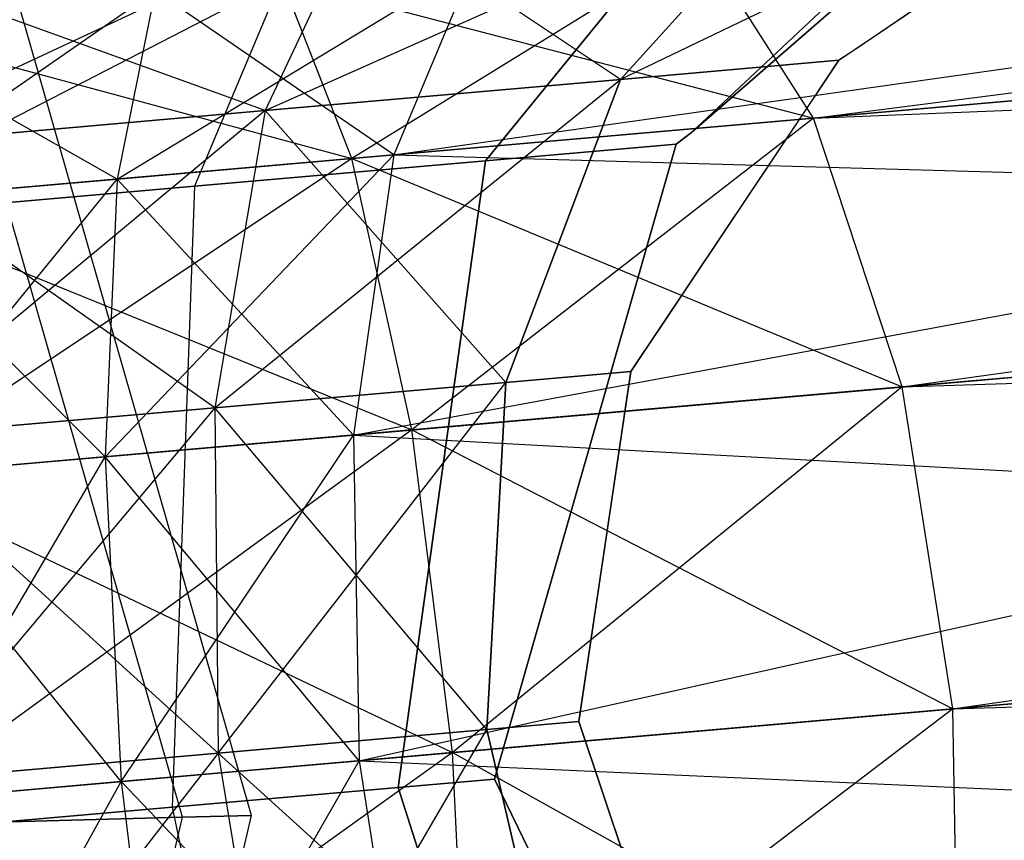
# Model space of a CAD drawing. Extents: x -3650 to 3650, y -3650 to 3650.
# Drawn here: x -1229 to -1220, y -1255 to -1247 of the extents above; entities that cross this region are included whole.
import ezdxf

# ---------------------------------------------------------------- set-up
doc = ezdxf.new("R2010")
doc.units = 0

msp = doc.modelspace()

# ---------------------------------------------------------------- linework, layer by layer
at = {"color": 0}
for p, q in [((-1227.08838, -1255.231664, 2100), (-1231.046521, -1241.442032, 2100)), ((-1227.08838, -1255.231664, 1500), (-1231.046521, -1241.442032, 1500)), ((-1227.780023, -1255.250056, 2102.5), (-1231.642624, -1241.793272, 2102.5)), ((-1227.780023, -1255.250056, 2097.5), (-1231.642624, -1241.793272, 2097.5)), ((-1227.780023, -1255.250056, 1502.5), (-1231.642624, -1241.793272, 1502.5)), ((-1227.780023, -1255.250056, 1497.5), (-1231.642624, -1241.793272, 1497.5)), ((-1221.460331, -1248.253564, 2123.914197), (-1175.17267, -1242.354312, 2100)), ((-1221.460331, -1248.253564, 1523.914197), (-1175.17267, -1242.354312, 1500)), ((-1168.294017, -1243.602114, 2100), (-1221.460331, -1248.253564, 2076.085803)), ((-1221.460331, -1248.253564, 2123.914197), (-1168.294017, -1243.602114, 2100)), ((-1168.294017, -1243.602114, 1500), (-1221.460331, -1248.253564, 1476.085803)), ((-1221.460331, -1248.253564, 1523.914197), (-1168.294017, -1243.602114, 1500)), ((-1220.575698, -1250.944301, 2125.643486), (-1168.294017, -1243.602114, 2100)), ((-1220.575698, -1250.944301, 1525.643486), (-1168.294017, -1243.602114, 1500)), ((-1225.66366, -1248.621308, 2087.367585), (-1191.02166, -1243.740919, 2100)), ((-1225.66366, -1248.621308, 1487.367585), (-1191.02166, -1243.740919, 1500)), ((-1217.91507, -1244.253668, 2096.5), (-1222.68147, -1248.397036, 2096.5)), ((-1222.68147, -1248.397036, 2103.5), (-1217.91507, -1244.253668, 2103.5)), ((-1217.91507, -1244.253668, 1496.5), (-1222.68147, -1248.397036, 1496.5)), ((-1222.68147, -1248.397036, 1503.5), (-1217.91507, -1244.253668, 1503.5)), ((-1218.302518, -1244.287565, 2105.455275), (-1222.68147, -1248.397036, 2103.5)), ((-1218.302518, -1244.287565, 2094.544725), (-1222.68147, -1248.397036, 2096.5)), ((-1218.302518, -1244.287565, 1505.455275), (-1222.68147, -1248.397036, 1503.5)), ((-1218.302518, -1244.287565, 1494.544725), (-1222.68147, -1248.397036, 1496.5)), ((-1224.746666, -1248.680273, 2106.367724), (-1221.380925, -1244.556891, 2110.080035)), ((-1221.380925, -1244.556891, 2089.919965), (-1224.746666, -1248.680273, 2093.632276)), ((-1224.746666, -1248.680273, 1506.367724), (-1221.380925, -1244.556891, 1510.080035)), ((-1221.380925, -1244.556891, 1489.919965), (-1224.746666, -1248.680273, 1493.632276)), ((-1225.988085, -1244.959965, 2113.1702), (-1227.657086, -1248.934902, 2108.319832)), ((-1225.988085, -1244.959965, 2086.8298), (-1227.657086, -1248.934902, 2091.680168)), ((-1225.988085, -1244.959965, 1513.1702), (-1227.657086, -1248.934902, 1508.319832)), ((-1225.988085, -1244.959965, 1486.8298), (-1227.657086, -1248.934902, 1491.680168)), ((-1218.446132, -1245.475781, 2094.646881), (-1223.39391, -1247.867063, 2092.213792)), ((-1218.446132, -1245.475781, 1494.646881), (-1223.39391, -1247.867063, 1492.213792)), ((-1226.952659, -1248.178413, 2089.826828), (-1221.466892, -1245.740063, 2090.108726)), ((-1226.952659, -1248.178413, 1489.826828), (-1221.466892, -1245.740063, 1490.108726)), ((-1223.39391, -1247.867063, 2107.786208), (-1221.466892, -1245.740063, 2109.891274)), ((-1221.466892, -1245.740063, 2090.108726), (-1223.39391, -1247.867063, 2092.213792)), ((-1223.39391, -1247.867063, 1507.786208), (-1221.466892, -1245.740063, 1509.891274)), ((-1221.466892, -1245.740063, 1490.108726), (-1223.39391, -1247.867063, 1492.213792)), ((-1221.460331, -1248.253564, 2076.085803), (-1163.56481, -1245.956494, 2100)), ((-1221.460331, -1248.253564, 1476.085803), (-1163.56481, -1245.956494, 1500)), ((-1163.56481, -1245.956494, 2100), (-1220.575698, -1250.944301, 2074.356514)), ((-1220.575698, -1250.944301, 2125.643486), (-1163.56481, -1245.956494, 2100)), ((-1163.56481, -1245.956494, 1500), (-1220.575698, -1250.944301, 1474.356514)), ((-1220.575698, -1250.944301, 1525.643486), (-1163.56481, -1245.956494, 1500)), ((-1220.065951, -1254.164938, 2126.250731), (-1163.56481, -1245.956494, 2100)), ((-1220.065951, -1254.164938, 1526.250731), (-1163.56481, -1245.956494, 1500)), ((-1225.987778, -1246.135589, 2087.076427), (-1231.15049, -1248.545675, 2088.988638)), ((-1225.987778, -1246.135589, 1487.076427), (-1231.15049, -1248.545675, 1488.988638)), ((-1225.987778, -1246.135589, 2112.923573), (-1226.952659, -1248.178413, 2110.173172)), ((-1225.987778, -1246.135589, 2087.076427), (-1226.952659, -1248.178413, 2089.826828)), ((-1225.987778, -1246.135589, 1512.923573), (-1226.952659, -1248.178413, 1510.173172)), ((-1225.987778, -1246.135589, 1487.076427), (-1226.952659, -1248.178413, 1489.826828)), ((-1223.39391, -1247.867063, 2107.786208), (-1225.987778, -1246.135589, 2112.923573)), ((-1223.39391, -1247.867063, 1507.786208), (-1225.987778, -1246.135589, 1512.923573)), ((-1226.067613, -1251.424781, 2089.096873), (-1197.579132, -1246.16423, 2100)), ((-1226.067613, -1251.424781, 1489.096873), (-1197.579132, -1246.16423, 1500)), ((-1197.579132, -1246.16423, 2100), (-1225.66366, -1248.621308, 2087.367585)), ((-1225.66366, -1248.621308, 2112.632415), (-1197.579132, -1246.16423, 2100)), ((-1197.579132, -1246.16423, 1500), (-1225.66366, -1248.621308, 1487.367585)), ((-1225.66366, -1248.621308, 1512.632415), (-1197.579132, -1246.16423, 1500)), ((-1222.585173, -1246.502368, 2121.326135), (-1226.084497, -1248.658126, 2125.322281)), ((-1222.585173, -1246.502368, 1521.326135), (-1226.084497, -1248.658126, 1525.322281)), ((-1221.460331, -1248.253564, 2076.085803), (-1222.585173, -1246.502368, 2078.673865)), ((-1221.460331, -1248.253564, 2123.914197), (-1222.585173, -1246.502368, 2121.326135)), ((-1221.460331, -1248.253564, 1476.085803), (-1222.585173, -1246.502368, 1478.673865)), ((-1221.460331, -1248.253564, 1523.914197), (-1222.585173, -1246.502368, 1521.326135)), ((-1226.952659, -1248.178413, 2110.173172), (-1231.320527, -1246.602145, 2113.988374)), ((-1226.952659, -1248.178413, 1510.173172), (-1231.320527, -1246.602145, 1513.988374)), ((-1228.432021, -1248.863508, 2086.524604), (-1224.859999, -1246.70139, 2084.779522)), ((-1228.432021, -1248.863508, 1486.524604), (-1224.859999, -1246.70139, 1484.779522)), ((-1224.859999, -1246.70139, 2084.779522), (-1225.66366, -1248.621308, 2087.367585)), ((-1224.859999, -1246.70139, 2115.220478), (-1225.66366, -1248.621308, 2112.632415)), ((-1224.859999, -1246.70139, 1484.779522), (-1225.66366, -1248.621308, 1487.367585)), ((-1224.859999, -1246.70139, 1515.220478), (-1225.66366, -1248.621308, 1512.632415)), ((-1226.783614, -1246.869684, 2122.604583), (-1231.102244, -1249.097122, 2125.818374)), ((-1226.783614, -1246.869684, 1522.604583), (-1231.102244, -1249.097122, 1525.818374)), ((-1226.084497, -1248.658126, 2074.677719), (-1226.783614, -1246.869684, 2077.395417)), ((-1226.783614, -1246.869684, 2077.395417), (-1221.460331, -1248.253564, 2076.085803)), ((-1226.084497, -1248.658126, 2125.322281), (-1226.783614, -1246.869684, 2122.604583)), ((-1226.084497, -1248.658126, 1474.677719), (-1226.783614, -1246.869684, 1477.395417)), ((-1226.783614, -1246.869684, 1477.395417), (-1221.460331, -1248.253564, 1476.085803)), ((-1226.084497, -1248.658126, 1525.322281), (-1226.783614, -1246.869684, 1522.604583)), ((-1231.102244, -1249.097122, 2086.260605), (-1228.054085, -1246.980836, 2083.806905)), ((-1231.102244, -1249.097122, 1486.260605), (-1228.054085, -1246.980836, 1483.806905)), ((-1228.054085, -1246.980836, 2083.806905), (-1228.432021, -1248.863508, 2086.524604)), ((-1228.054085, -1246.980836, 2116.193095), (-1228.432021, -1248.863508, 2113.475396)), ((-1228.054085, -1246.980836, 1483.806905), (-1228.432021, -1248.863508, 1486.524604)), ((-1228.054085, -1246.980836, 1516.193095), (-1228.432021, -1248.863508, 1513.475396)), ((-1225.66366, -1248.621308, 2112.632415), (-1228.054085, -1246.980836, 2116.193095)), ((-1225.66366, -1248.621308, 1512.632415), (-1228.054085, -1246.980836, 1516.193095)), ((-1221.206491, -1247.675688, 2095.5), (-1220.370576, -1247.110682, 2095.5)), ((-1221.206491, -1247.675688, 1495.5), (-1220.370576, -1247.110682, 1495.5)), ((-1220.370576, -1247.110682, 2104.5), (-1221.038753, -1247.562312, 2104.5)), ((-1220.370576, -1247.110682, 1504.5), (-1221.038753, -1247.562312, 1504.5)), ((-1231.262835, -1247.261565, 2076.952567), (-1226.084497, -1248.658126, 2074.677719)), ((-1228.432021, -1248.863508, 2113.475396), (-1231.262835, -1247.261565, 2116.510336)), ((-1231.262835, -1247.261565, 1476.952567), (-1226.084497, -1248.658126, 1474.677719)), ((-1228.432021, -1248.863508, 1513.475396), (-1231.262835, -1247.261565, 1516.510336)), ((-1221.038753, -1247.562312, 2104.5), (-1221.206491, -1247.675688, 2104.5)), ((-1221.038753, -1247.562312, 1504.5), (-1221.206491, -1247.675688, 1504.5)), ((-1221.206491, -1247.675688, 2104.5), (-1223.39391, -1247.867063, 2107.786208)), ((-1223.39391, -1247.867063, 2092.213792), (-1221.206491, -1247.675688, 2095.5)), ((-1221.206491, -1247.675688, 1504.5), (-1223.39391, -1247.867063, 1507.786208)), ((-1223.39391, -1247.867063, 1492.213792), (-1221.206491, -1247.675688, 1495.5)), ((-1221.206491, -1247.675688, 2104.5), (-1222.786051, -1250.036475, 2104.5)), ((-1221.206491, -1247.675688, 1504.5), (-1222.786051, -1250.036475, 1504.5)), ((-1221.481687, -1248.086992, 2095.5), (-1221.206491, -1247.675688, 2095.5)), ((-1221.481687, -1248.086992, 1495.5), (-1221.206491, -1247.675688, 1495.5)), ((-1227.456509, -1251.153457, 2091.664588), (-1223.39391, -1247.867063, 2092.213792)), ((-1227.456509, -1251.153457, 1491.664588), (-1223.39391, -1247.867063, 1492.213792)), ((-1226.952659, -1248.178413, 2110.173172), (-1223.39391, -1247.867063, 2107.786208)), ((-1223.39391, -1247.867063, 2092.213792), (-1226.952659, -1248.178413, 2089.826828)), ((-1226.952659, -1248.178413, 1510.173172), (-1223.39391, -1247.867063, 1507.786208)), ((-1223.39391, -1247.867063, 1492.213792), (-1226.952659, -1248.178413, 1489.826828)), ((-1224.54064, -1250.898352, 2106.379648), (-1223.39391, -1247.867063, 2107.786208)), ((-1223.39391, -1247.867063, 2092.213792), (-1224.54064, -1250.898352, 2093.620352)), ((-1224.54064, -1250.898352, 1506.379648), (-1223.39391, -1247.867063, 1507.786208)), ((-1223.39391, -1247.867063, 1492.213792), (-1224.54064, -1250.898352, 1493.620352)), ((-1223.289478, -1250.788889, 2095.5), (-1221.481687, -1248.086992, 2095.5)), ((-1223.289478, -1250.788889, 1495.5), (-1221.481687, -1248.086992, 1495.5)), ((-1231.15049, -1248.545675, 2111.011362), (-1226.952659, -1248.178413, 2110.173172)), ((-1226.952659, -1248.178413, 2089.826828), (-1231.15049, -1248.545675, 2088.988638)), ((-1231.15049, -1248.545675, 1511.011362), (-1226.952659, -1248.178413, 1510.173172)), ((-1226.952659, -1248.178413, 1489.826828), (-1231.15049, -1248.545675, 1488.988638)), ((-1226.952659, -1248.178413, 2089.826828), (-1230.896012, -1251.454375, 2090.977815)), ((-1226.952659, -1248.178413, 1489.826828), (-1230.896012, -1251.454375, 1490.977815)), ((-1226.952659, -1248.178413, 2110.173172), (-1227.456509, -1251.153457, 2108.335412)), ((-1226.952659, -1248.178413, 2089.826828), (-1227.456509, -1251.153457, 2091.664588)), ((-1226.952659, -1248.178413, 1510.173172), (-1227.456509, -1251.153457, 1508.335412)), ((-1226.952659, -1248.178413, 1489.826828), (-1227.456509, -1251.153457, 1491.664588)), ((-1224.54064, -1250.898352, 2106.379648), (-1226.952659, -1248.178413, 2110.173172)), ((-1224.54064, -1250.898352, 1506.379648), (-1226.952659, -1248.178413, 1510.173172)), ((-1221.460331, -1248.253564, 2076.085803), (-1226.084497, -1248.658126, 2074.677719)), ((-1226.084497, -1248.658126, 2125.322281), (-1221.460331, -1248.253564, 2123.914197)), ((-1221.460331, -1248.253564, 1476.085803), (-1226.084497, -1248.658126, 1474.677719)), ((-1226.084497, -1248.658126, 1525.322281), (-1221.460331, -1248.253564, 1523.914197)), ((-1221.460331, -1248.253564, 2123.914197), (-1225.484324, -1251.37375, 2127.138189)), ((-1221.460331, -1248.253564, 1523.914197), (-1225.484324, -1251.37375, 1527.138189)), ((-1220.575698, -1250.944301, 2074.356514), (-1221.460331, -1248.253564, 2076.085803)), ((-1220.575698, -1250.944301, 2125.643486), (-1221.460331, -1248.253564, 2123.914197)), ((-1220.575698, -1250.944301, 1474.356514), (-1221.460331, -1248.253564, 1476.085803)), ((-1220.575698, -1250.944301, 1525.643486), (-1221.460331, -1248.253564, 1523.914197)), ((-1222.68147, -1248.397036, 2096.5), (-1222.837806, -1248.51327, 2096.5)), ((-1222.837806, -1248.51327, 2103.5), (-1222.68147, -1248.397036, 2103.5)), ((-1222.68147, -1248.397036, 1496.5), (-1222.837806, -1248.51327, 1496.5)), ((-1222.837806, -1248.51327, 1503.5), (-1222.68147, -1248.397036, 1503.5)), ((-1227.456509, -1251.153457, 2108.335412), (-1231.15049, -1248.545675, 2111.011362)), ((-1227.456509, -1251.153457, 1508.335412), (-1231.15049, -1248.545675, 1511.011362)), ((-1222.837806, -1248.51327, 2103.5), (-1224.746666, -1248.680273, 2106.367724)), ((-1224.746666, -1248.680273, 2093.632276), (-1222.837806, -1248.51327, 2096.5)), ((-1222.837806, -1248.51327, 1503.5), (-1224.746666, -1248.680273, 1506.367724)), ((-1224.746666, -1248.680273, 1493.632276), (-1222.837806, -1248.51327, 1496.5)), ((-1222.837806, -1248.51327, 2096.5), (-1224.65634, -1254.867691, 2096.5)), ((-1224.65634, -1254.867691, 2103.5), (-1222.837806, -1248.51327, 2103.5)), ((-1222.837806, -1248.51327, 1496.5), (-1224.65634, -1254.867691, 1496.5)), ((-1224.65634, -1254.867691, 1503.5), (-1222.837806, -1248.51327, 1503.5)), ((-1226.084497, -1248.658126, 2074.677719), (-1231.102244, -1249.097122, 2074.181626)), ((-1231.102244, -1249.097122, 2125.818374), (-1226.084497, -1248.658126, 2125.322281)), ((-1226.084497, -1248.658126, 1474.677719), (-1231.102244, -1249.097122, 1474.181626)), ((-1231.102244, -1249.097122, 1525.818374), (-1226.084497, -1248.658126, 1525.322281)), ((-1226.084497, -1248.658126, 2125.322281), (-1230.861904, -1251.844227, 2127.669858)), ((-1226.084497, -1248.658126, 1525.322281), (-1230.861904, -1251.844227, 1527.669858)), ((-1228.551513, -1251.642094, 2088.340512), (-1225.66366, -1248.621308, 2087.367585)), ((-1228.551513, -1251.642094, 1488.340512), (-1225.66366, -1248.621308, 1487.367585)), ((-1225.66366, -1248.621308, 2087.367585), (-1228.432021, -1248.863508, 2086.524604)), ((-1228.432021, -1248.863508, 2113.475396), (-1225.66366, -1248.621308, 2112.632415)), ((-1225.66366, -1248.621308, 1487.367585), (-1228.432021, -1248.863508, 1486.524604)), ((-1228.432021, -1248.863508, 1513.475396), (-1225.66366, -1248.621308, 1512.632415)), ((-1227.657086, -1248.934902, 2108.319832), (-1224.746666, -1248.680273, 2106.367724)), ((-1224.746666, -1248.680273, 2093.632276), (-1227.657086, -1248.934902, 2091.680168)), ((-1227.657086, -1248.934902, 1508.319832), (-1224.746666, -1248.680273, 1506.367724)), ((-1224.746666, -1248.680273, 1493.632276), (-1227.657086, -1248.934902, 1491.680168)), ((-1225.484324, -1251.37375, 2072.861811), (-1226.084497, -1248.658126, 2074.677719)), ((-1226.084497, -1248.658126, 2074.677719), (-1220.575698, -1250.944301, 2074.356514)), ((-1225.484324, -1251.37375, 2127.138189), (-1226.084497, -1248.658126, 2125.322281)), ((-1225.484324, -1251.37375, 1472.861811), (-1226.084497, -1248.658126, 1474.677719)), ((-1226.084497, -1248.658126, 1474.677719), (-1220.575698, -1250.944301, 1474.356514)), ((-1225.484324, -1251.37375, 1527.138189), (-1226.084497, -1248.658126, 1525.322281)), ((-1225.66366, -1248.621308, 2087.367585), (-1226.067613, -1251.424781, 2089.096873)), ((-1225.66366, -1248.621308, 2112.632415), (-1226.067613, -1251.424781, 2110.903127)), ((-1225.66366, -1248.621308, 1487.367585), (-1226.067613, -1251.424781, 1489.096873)), ((-1225.66366, -1248.621308, 1512.632415), (-1226.067613, -1251.424781, 1510.903127)), ((-1225.66366, -1248.621308, 2112.632415), (-1201.827657, -1249.30406, 2100)), ((-1225.66366, -1248.621308, 1512.632415), (-1201.827657, -1249.30406, 1500)), ((-1225.621344, -1254.952118, 2104.949747), (-1224.746666, -1248.680273, 2106.367724)), ((-1224.746666, -1248.680273, 2093.632276), (-1225.621344, -1254.952118, 2095.050253)), ((-1225.621344, -1254.952118, 1504.949747), (-1224.746666, -1248.680273, 1506.367724)), ((-1224.746666, -1248.680273, 1493.632276), (-1225.621344, -1254.952118, 1495.050253)), ((-1228.432021, -1248.863508, 2086.524604), (-1231.102244, -1249.097122, 2086.260605)), ((-1231.102244, -1249.097122, 2113.739395), (-1228.432021, -1248.863508, 2113.475396)), ((-1228.432021, -1248.863508, 1486.524604), (-1231.102244, -1249.097122, 1486.260605)), ((-1231.102244, -1249.097122, 1513.739395), (-1228.432021, -1248.863508, 1513.475396)), ((-1230.861904, -1251.844227, 2088.112089), (-1228.432021, -1248.863508, 2086.524604)), ((-1230.861904, -1251.844227, 1488.112089), (-1228.432021, -1248.863508, 1486.524604)), ((-1228.432021, -1248.863508, 2086.524604), (-1228.551513, -1251.642094, 2088.340512)), ((-1228.432021, -1248.863508, 2113.475396), (-1228.551513, -1251.642094, 2111.659488)), ((-1228.432021, -1248.863508, 1486.524604), (-1228.551513, -1251.642094, 1488.340512)), ((-1228.432021, -1248.863508, 1513.475396), (-1228.551513, -1251.642094, 1511.659488)), ((-1226.067613, -1251.424781, 2110.903127), (-1228.432021, -1248.863508, 2113.475396)), ((-1226.067613, -1251.424781, 1510.903127), (-1228.432021, -1248.863508, 1513.475396)), ((-1231.090159, -1249.235257, 2109.005322), (-1227.657086, -1248.934902, 2108.319832)), ((-1227.657086, -1248.934902, 2091.680168), (-1231.090159, -1249.235257, 2090.994678)), ((-1231.090159, -1249.235257, 1509.005322), (-1227.657086, -1248.934902, 1508.319832)), ((-1227.657086, -1248.934902, 1491.680168), (-1231.090159, -1249.235257, 1490.994678)), ((-1227.657086, -1248.934902, 2108.319832), (-1227.883666, -1255.150045, 2106.467157)), ((-1227.657086, -1248.934902, 2091.680168), (-1227.883666, -1255.150045, 2093.532843)), ((-1227.657086, -1248.934902, 1508.319832), (-1227.883666, -1255.150045, 1506.467157)), ((-1227.657086, -1248.934902, 1491.680168), (-1227.883666, -1255.150045, 1493.532843)), ((-1231.102244, -1249.097122, 2074.181626), (-1225.484324, -1251.37375, 2072.861811)), ((-1228.551513, -1251.642094, 2111.659488), (-1231.102244, -1249.097122, 2113.739395)), ((-1231.102244, -1249.097122, 1474.181626), (-1225.484324, -1251.37375, 1472.861811)), ((-1228.551513, -1251.642094, 1511.659488), (-1231.102244, -1249.097122, 1513.739395)), ((-1220.575698, -1250.944301, 2074.356514), (-1161.705029, -1249.059019, 2100)), ((-1220.575698, -1250.944301, 1474.356514), (-1161.705029, -1249.059019, 1500)), ((-1161.705029, -1249.059019, 2100), (-1220.065951, -1254.164938, 2073.749269)), ((-1220.065951, -1254.164938, 2126.250731), (-1161.705029, -1249.059019, 2100)), ((-1161.705029, -1249.059019, 1500), (-1220.065951, -1254.164938, 1473.749269)), ((-1220.065951, -1254.164938, 1526.250731), (-1161.705029, -1249.059019, 1500)), ((-1201.827657, -1249.30406, 2100), (-1226.067613, -1251.424781, 2089.096873)), ((-1226.067613, -1251.424781, 2110.903127), (-1201.827657, -1249.30406, 2100)), ((-1201.827657, -1249.30406, 1500), (-1226.067613, -1251.424781, 1489.096873)), ((-1226.067613, -1251.424781, 1510.903127), (-1201.827657, -1249.30406, 1500)), ((-1226.010357, -1254.685006, 2089.704118), (-1201.827657, -1249.30406, 2100)), ((-1226.010357, -1254.685006, 1489.704118), (-1201.827657, -1249.30406, 1500)), ((-1222.786051, -1250.036475, 2104.5), (-1223.289478, -1250.788889, 2104.5)), ((-1222.786051, -1250.036475, 1504.5), (-1223.289478, -1250.788889, 1504.5)), ((-1223.289478, -1250.788889, 2104.5), (-1224.54064, -1250.898352, 2106.379648)), ((-1224.54064, -1250.898352, 2093.620352), (-1223.289478, -1250.788889, 2095.5)), ((-1223.289478, -1250.788889, 1504.5), (-1224.54064, -1250.898352, 1506.379648)), ((-1224.54064, -1250.898352, 1493.620352), (-1223.289478, -1250.788889, 1495.5)), ((-1223.289478, -1250.788889, 2104.5), (-1223.595836, -1252.850095, 2104.5)), ((-1223.289478, -1250.788889, 1504.5), (-1223.595836, -1252.850095, 1504.5)), ((-1223.513591, -1252.296745, 2095.5), (-1223.289478, -1250.788889, 2095.5)), ((-1223.513591, -1252.296745, 1495.5), (-1223.289478, -1250.788889, 1495.5)), ((-1227.456509, -1251.153457, 2108.335412), (-1224.54064, -1250.898352, 2106.379648)), ((-1224.54064, -1250.898352, 2093.620352), (-1227.456509, -1251.153457, 2091.664588)), ((-1227.456509, -1251.153457, 1508.335412), (-1224.54064, -1250.898352, 1506.379648)), ((-1224.54064, -1250.898352, 1493.620352), (-1227.456509, -1251.153457, 1491.664588)), ((-1227.422621, -1254.607799, 2092.309923), (-1224.54064, -1250.898352, 2093.620352)), ((-1227.422621, -1254.607799, 1492.309923), (-1224.54064, -1250.898352, 1493.620352)), ((-1220.575698, -1250.944301, 2074.356514), (-1225.484324, -1251.37375, 2072.861811)), ((-1225.484324, -1251.37375, 2127.138189), (-1220.575698, -1250.944301, 2125.643486)), ((-1220.575698, -1250.944301, 1474.356514), (-1225.484324, -1251.37375, 1472.861811)), ((-1225.484324, -1251.37375, 1527.138189), (-1220.575698, -1250.944301, 1525.643486)), ((-1220.575698, -1250.944301, 2125.643486), (-1225.074467, -1254.603126, 2127.775851)), ((-1220.575698, -1250.944301, 1525.643486), (-1225.074467, -1254.603126, 1527.775851)), ((-1224.732501, -1254.372444, 2105.88573), (-1224.54064, -1250.898352, 2106.379648)), ((-1224.54064, -1250.898352, 2093.620352), (-1224.732501, -1254.372444, 2094.11427)), ((-1224.732501, -1254.372444, 1505.88573), (-1224.54064, -1250.898352, 1506.379648)), ((-1224.54064, -1250.898352, 1493.620352), (-1224.732501, -1254.372444, 1494.11427)), ((-1220.065951, -1254.164938, 2073.749269), (-1220.575698, -1250.944301, 2074.356514)), ((-1220.065951, -1254.164938, 2126.250731), (-1220.575698, -1250.944301, 2125.643486)), ((-1220.065951, -1254.164938, 1473.749269), (-1220.575698, -1250.944301, 1474.356514)), ((-1220.065951, -1254.164938, 1526.250731), (-1220.575698, -1250.944301, 1525.643486)), ((-1230.896012, -1251.454375, 2109.022185), (-1227.456509, -1251.153457, 2108.335412)), ((-1227.456509, -1251.153457, 2091.664588), (-1230.896012, -1251.454375, 2090.977815)), ((-1230.896012, -1251.454375, 1509.022185), (-1227.456509, -1251.153457, 1508.335412)), ((-1227.456509, -1251.153457, 1491.664588), (-1230.896012, -1251.454375, 1490.977815)), ((-1227.456509, -1251.153457, 2091.664588), (-1230.595834, -1254.88542, 2091.67632)), ((-1227.456509, -1251.153457, 1491.664588), (-1230.595834, -1254.88542, 1491.67632)), ((-1227.456509, -1251.153457, 2108.335412), (-1227.422621, -1254.607799, 2107.690077)), ((-1224.732501, -1254.372444, 2105.88573), (-1227.456509, -1251.153457, 2108.335412)), ((-1227.456509, -1251.153457, 2091.664588), (-1227.422621, -1254.607799, 2092.309923)), ((-1227.456509, -1251.153457, 1508.335412), (-1227.422621, -1254.607799, 1507.690077)), ((-1224.732501, -1254.372444, 1505.88573), (-1227.456509, -1251.153457, 1508.335412)), ((-1227.456509, -1251.153457, 1491.664588), (-1227.422621, -1254.607799, 1492.309923)), ((-1227.422621, -1254.607799, 2107.690077), (-1230.896012, -1251.454375, 2109.022185)), ((-1227.422621, -1254.607799, 1507.690077), (-1230.896012, -1251.454375, 1509.022185)), ((-1225.484324, -1251.37375, 2072.861811), (-1230.861904, -1251.844227, 2072.330142)), ((-1230.861904, -1251.844227, 2127.669858), (-1225.484324, -1251.37375, 2127.138189)), ((-1225.484324, -1251.37375, 1472.861811), (-1230.861904, -1251.844227, 1472.330142)), ((-1230.861904, -1251.844227, 1527.669858), (-1225.484324, -1251.37375, 1527.138189)), ((-1225.484324, -1251.37375, 2127.138189), (-1230.578403, -1255.084658, 2128.320012)), ((-1225.484324, -1251.37375, 1527.138189), (-1230.578403, -1255.084658, 1528.320012)), ((-1226.067613, -1251.424781, 2089.096873), (-1228.551513, -1251.642094, 2088.340512)), ((-1228.551513, -1251.642094, 2111.659488), (-1226.067613, -1251.424781, 2110.903127)), ((-1226.067613, -1251.424781, 1489.096873), (-1228.551513, -1251.642094, 1488.340512)), ((-1228.551513, -1251.642094, 1511.659488), (-1226.067613, -1251.424781, 1510.903127)), ((-1228.394368, -1254.89358, 2088.978174), (-1226.067613, -1251.424781, 2089.096873)), ((-1228.394368, -1254.89358, 1488.978174), (-1226.067613, -1251.424781, 1489.096873)), ((-1226.067613, -1251.424781, 2089.096873), (-1226.010357, -1254.685006, 2089.704118)), ((-1226.067613, -1251.424781, 2110.903127), (-1226.010357, -1254.685006, 2110.295882)), ((-1226.067613, -1251.424781, 2110.903127), (-1203.120436, -1252.682398, 2100)), ((-1226.067613, -1251.424781, 1489.096873), (-1226.010357, -1254.685006, 1489.704118)), ((-1226.067613, -1251.424781, 1510.903127), (-1226.010357, -1254.685006, 1510.295882)), ((-1226.067613, -1251.424781, 1510.903127), (-1203.120436, -1252.682398, 1500)), ((-1225.074467, -1254.603126, 2072.224149), (-1225.484324, -1251.37375, 2072.861811)), ((-1225.484324, -1251.37375, 2072.861811), (-1220.065951, -1254.164938, 2073.749269)), ((-1225.074467, -1254.603126, 2127.775851), (-1225.484324, -1251.37375, 2127.138189)), ((-1225.074467, -1254.603126, 1472.224149), (-1225.484324, -1251.37375, 1472.861811)), ((-1225.484324, -1251.37375, 1472.861811), (-1220.065951, -1254.164938, 1473.749269)), ((-1225.074467, -1254.603126, 1527.775851), (-1225.484324, -1251.37375, 1527.138189)), ((-1228.551513, -1251.642094, 2088.340512), (-1230.861904, -1251.844227, 2088.112089)), ((-1230.861904, -1251.844227, 2111.887911), (-1228.551513, -1251.642094, 2111.659488)), ((-1228.551513, -1251.642094, 1488.340512), (-1230.861904, -1251.844227, 1488.112089)), ((-1230.861904, -1251.844227, 1511.887911), (-1228.551513, -1251.642094, 1511.659488)), ((-1230.578403, -1255.084658, 2088.762243), (-1228.551513, -1251.642094, 2088.340512)), ((-1230.578403, -1255.084658, 1488.762243), (-1228.551513, -1251.642094, 1488.340512)), ((-1228.551513, -1251.642094, 2088.340512), (-1228.394368, -1254.89358, 2088.978174)), ((-1228.551513, -1251.642094, 2111.659488), (-1228.394368, -1254.89358, 2111.021826)), ((-1226.010357, -1254.685006, 2110.295882), (-1228.551513, -1251.642094, 2111.659488)), ((-1228.551513, -1251.642094, 1488.340512), (-1228.394368, -1254.89358, 1488.978174)), ((-1228.551513, -1251.642094, 1511.659488), (-1228.394368, -1254.89358, 1511.021826)), ((-1226.010357, -1254.685006, 1510.295882), (-1228.551513, -1251.642094, 1511.659488)), ((-1230.861904, -1251.844227, 2072.330142), (-1225.074467, -1254.603126, 2072.224149)), ((-1228.394368, -1254.89358, 2111.021826), (-1230.861904, -1251.844227, 2111.887911)), ((-1230.861904, -1251.844227, 1472.330142), (-1225.074467, -1254.603126, 1472.224149)), ((-1228.394368, -1254.89358, 1511.021826), (-1230.861904, -1251.844227, 1511.887911)), ((-1223.810109, -1254.291745, 2095.5), (-1223.513591, -1252.296745, 2095.5)), ((-1223.810109, -1254.291745, 1495.5), (-1223.513591, -1252.296745, 1495.5)), ((-1220.065951, -1254.164938, 2073.749269), (-1162.997808, -1252.437357, 2100)), ((-1220.065951, -1254.164938, 1473.749269), (-1162.997808, -1252.437357, 1500)), ((-1203.120436, -1252.682398, 2100), (-1226.010357, -1254.685006, 2089.704118)), ((-1226.010357, -1254.685006, 2110.295882), (-1203.120436, -1252.682398, 2100)), ((-1203.120436, -1252.682398, 1500), (-1226.010357, -1254.685006, 1489.704118)), ((-1226.010357, -1254.685006, 1510.295882), (-1203.120436, -1252.682398, 1500)), ((-1223.595836, -1252.850095, 2104.5), (-1223.810109, -1254.291745, 2104.5)), ((-1223.595836, -1252.850095, 1504.5), (-1223.810109, -1254.291745, 1504.5)), ((-1220.065951, -1254.164938, 2073.749269), (-1225.074467, -1254.603126, 2072.224149)), ((-1225.074467, -1254.603126, 2127.775851), (-1220.065951, -1254.164938, 2126.250731)), ((-1220.065951, -1254.164938, 1473.749269), (-1225.074467, -1254.603126, 1472.224149)), ((-1225.074467, -1254.603126, 1527.775851), (-1220.065951, -1254.164938, 1526.250731)), ((-1220.065951, -1254.164938, 2126.250731), (-1224.917322, -1257.854612, 2127.138189)), ((-1220.065951, -1254.164938, 1526.250731), (-1224.917322, -1257.854612, 1527.138189)), ((-1220.008696, -1257.425163, 2074.356514), (-1220.065951, -1254.164938, 2073.749269)), ((-1220.008696, -1257.425163, 2125.643486), (-1220.065951, -1254.164938, 2126.250731)), ((-1220.008696, -1257.425163, 1474.356514), (-1220.065951, -1254.164938, 1473.749269)), ((-1220.008696, -1257.425163, 1525.643486), (-1220.065951, -1254.164938, 1526.250731)), ((-1223.810109, -1254.291745, 2104.5), (-1224.732501, -1254.372444, 2105.88573)), ((-1224.732501, -1254.372444, 2094.11427), (-1223.810109, -1254.291745, 2095.5)), ((-1223.810109, -1254.291745, 1504.5), (-1224.732501, -1254.372444, 1505.88573)), ((-1224.732501, -1254.372444, 1494.11427), (-1223.810109, -1254.291745, 1495.5)), ((-1223.348751, -1255.674286, 2095.5), (-1223.810109, -1254.291745, 2095.5)), ((-1223.810109, -1254.291745, 2104.5), (-1223.171668, -1256.204947, 2104.5)), ((-1223.348751, -1255.674286, 1495.5), (-1223.810109, -1254.291745, 1495.5)), ((-1223.810109, -1254.291745, 1504.5), (-1223.171668, -1256.204947, 1504.5)), ((-1227.422621, -1254.607799, 2107.690077), (-1224.732501, -1254.372444, 2105.88573)), ((-1224.732501, -1254.372444, 2094.11427), (-1227.422621, -1254.607799, 2092.309923)), ((-1227.422621, -1254.607799, 1507.690077), (-1224.732501, -1254.372444, 1505.88573)), ((-1224.732501, -1254.372444, 1494.11427), (-1227.422621, -1254.607799, 1492.309923)), ((-1226.856154, -1258.015547, 2091.664588), (-1224.732501, -1254.372444, 2094.11427)), ((-1226.856154, -1258.015547, 1491.664588), (-1224.732501, -1254.372444, 1494.11427)), ((-1223.940285, -1257.760441, 2106.379648), (-1224.732501, -1254.372444, 2105.88573)), ((-1224.732501, -1254.372444, 2094.11427), (-1223.940285, -1257.760441, 2093.620352)), ((-1223.940285, -1257.760441, 1506.379648), (-1224.732501, -1254.372444, 1505.88573)), ((-1224.732501, -1254.372444, 1494.11427), (-1223.940285, -1257.760441, 1493.620352)), ((-1230.595834, -1254.88542, 2108.32368), (-1227.422621, -1254.607799, 2107.690077)), ((-1227.422621, -1254.607799, 2092.309923), (-1230.595834, -1254.88542, 2091.67632)), ((-1230.595834, -1254.88542, 1508.32368), (-1227.422621, -1254.607799, 1507.690077)), ((-1227.422621, -1254.607799, 1492.309923), (-1230.595834, -1254.88542, 1491.67632)), ((-1225.074467, -1254.603126, 2072.224149), (-1230.578403, -1255.084658, 2071.679988)), ((-1230.578403, -1255.084658, 2128.320012), (-1225.074467, -1254.603126, 2127.775851)), ((-1225.074467, -1254.603126, 1472.224149), (-1230.578403, -1255.084658, 1471.679988)), ((-1230.578403, -1255.084658, 1528.320012), (-1225.074467, -1254.603126, 1527.775851)), ((-1227.422621, -1254.607799, 2092.309923), (-1230.295657, -1258.316464, 2090.977815)), ((-1227.422621, -1254.607799, 1492.309923), (-1230.295657, -1258.316464, 1490.977815)), ((-1225.074467, -1254.603126, 2127.775851), (-1230.294902, -1258.32509, 2127.669858)), ((-1225.074467, -1254.603126, 1527.775851), (-1230.294902, -1258.32509, 1527.669858)), ((-1227.422621, -1254.607799, 2107.690077), (-1226.856154, -1258.015547, 2108.335412)), ((-1223.940285, -1257.760441, 2106.379648), (-1227.422621, -1254.607799, 2107.690077)), ((-1227.422621, -1254.607799, 2092.309923), (-1226.856154, -1258.015547, 2091.664588)), ((-1227.422621, -1254.607799, 1507.690077), (-1226.856154, -1258.015547, 1508.335412)), ((-1223.940285, -1257.760441, 1506.379648), (-1227.422621, -1254.607799, 1507.690077)), ((-1227.422621, -1254.607799, 1492.309923), (-1226.856154, -1258.015547, 1491.664588)), ((-1224.917322, -1257.854612, 2072.861811), (-1225.074467, -1254.603126, 2072.224149)), ((-1225.074467, -1254.603126, 2072.224149), (-1220.008696, -1257.425163, 2074.356514)), ((-1224.917322, -1257.854612, 2127.138189), (-1225.074467, -1254.603126, 2127.775851)), ((-1224.917322, -1257.854612, 1472.861811), (-1225.074467, -1254.603126, 1472.224149)), ((-1225.074467, -1254.603126, 1472.224149), (-1220.008696, -1257.425163, 1474.356514)), ((-1224.917322, -1257.854612, 1527.138189), (-1225.074467, -1254.603126, 1527.775851)), ((-1226.010357, -1254.685006, 2089.704118), (-1228.394368, -1254.89358, 2088.978174)), ((-1228.394368, -1254.89358, 2111.021826), (-1226.010357, -1254.685006, 2110.295882)), ((-1226.010357, -1254.685006, 1489.704118), (-1228.394368, -1254.89358, 1488.978174)), ((-1228.394368, -1254.89358, 1511.021826), (-1226.010357, -1254.685006, 1510.295882)), ((-1227.984511, -1258.122957, 2088.340512), (-1226.010357, -1254.685006, 2089.704118)), ((-1227.984511, -1258.122957, 1488.340512), (-1226.010357, -1254.685006, 1489.704118)), ((-1226.010357, -1254.685006, 2089.704118), (-1225.500611, -1257.905644, 2089.096873)), ((-1226.010357, -1254.685006, 2110.295882), (-1225.500611, -1257.905644, 2110.903127)), ((-1226.010357, -1254.685006, 2110.295882), (-1201.260655, -1255.784922, 2100)), ((-1226.010357, -1254.685006, 1489.704118), (-1225.500611, -1257.905644, 1489.096873)), ((-1226.010357, -1254.685006, 1510.295882), (-1225.500611, -1257.905644, 1510.903127)), ((-1226.010357, -1254.685006, 1510.295882), (-1201.260655, -1255.784922, 1500)), ((-1228.394368, -1254.89358, 2088.978174), (-1230.578403, -1255.084658, 2088.762243)), ((-1230.578403, -1255.084658, 2111.237757), (-1228.394368, -1254.89358, 2111.021826)), ((-1228.394368, -1254.89358, 1488.978174), (-1230.578403, -1255.084658, 1488.762243)), ((-1230.578403, -1255.084658, 1511.237757), (-1228.394368, -1254.89358, 1511.021826)), ((-1230.294902, -1258.32509, 2088.112089), (-1228.394368, -1254.89358, 2088.978174)), ((-1230.294902, -1258.32509, 1488.112089), (-1228.394368, -1254.89358, 1488.978174)), ((-1228.394368, -1254.89358, 2088.978174), (-1227.984511, -1258.122957, 2088.340512)), ((-1228.394368, -1254.89358, 2111.021826), (-1227.984511, -1258.122957, 2111.659488)), ((-1225.500611, -1257.905644, 2110.903127), (-1228.394368, -1254.89358, 2111.021826)), ((-1228.394368, -1254.89358, 1488.978174), (-1227.984511, -1258.122957, 1488.340512)), ((-1228.394368, -1254.89358, 1511.021826), (-1227.984511, -1258.122957, 1511.659488)), ((-1225.500611, -1257.905644, 1510.903127), (-1228.394368, -1254.89358, 1511.021826)), ((-1224.65634, -1254.867691, 2103.5), (-1225.621344, -1254.952118, 2104.949747)), ((-1225.621344, -1254.952118, 2095.050253), (-1224.65634, -1254.867691, 2096.5)), ((-1224.65634, -1254.867691, 1503.5), (-1225.621344, -1254.952118, 1504.949747)), ((-1225.621344, -1254.952118, 1495.050253), (-1224.65634, -1254.867691, 1496.5)), ((-1224.65634, -1254.867691, 2096.5), (-1221.762, -1260.809789, 2096.5)), ((-1221.762, -1260.809789, 2103.5), (-1224.65634, -1254.867691, 2103.5)), ((-1224.65634, -1254.867691, 1496.5), (-1221.762, -1260.809789, 1496.5)), ((-1221.762, -1260.809789, 1503.5), (-1224.65634, -1254.867691, 1503.5)), ((-1227.883666, -1255.150045, 2106.467157), (-1225.621344, -1254.952118, 2104.949747)), ((-1225.621344, -1254.952118, 2095.050253), (-1227.883666, -1255.150045, 2093.532843)), ((-1227.883666, -1255.150045, 1506.467157), (-1225.621344, -1254.952118, 1504.949747)), ((-1225.621344, -1254.952118, 1495.050253), (-1227.883666, -1255.150045, 1493.532843)), ((-1223.67086, -1260.976793, 2106.367724), (-1225.621344, -1254.952118, 2104.949747)), ((-1225.621344, -1254.952118, 2095.050253), (-1223.67086, -1260.976793, 2093.632276)), ((-1223.67086, -1260.976793, 1506.367724), (-1225.621344, -1254.952118, 1504.949747)), ((-1225.621344, -1254.952118, 1495.050253), (-1223.67086, -1260.976793, 1493.632276)), ((-1230.552256, -1255.383517, 2107), (-1227.883666, -1255.150045, 2106.467157)), ((-1227.883666, -1255.150045, 2093.532843), (-1230.552256, -1255.383517, 2093)), ((-1230.552256, -1255.383517, 1507), (-1227.883666, -1255.150045, 1506.467157)), ((-1227.883666, -1255.150045, 1493.532843), (-1230.552256, -1255.383517, 1493)), ((-1227.883666, -1255.150045, 2106.467157), (-1226.58128, -1261.231422, 2108.319832)), ((-1227.883666, -1255.150045, 2093.532843), (-1226.58128, -1261.231422, 2091.680168)), ((-1227.883666, -1255.150045, 1506.467157), (-1226.58128, -1261.231422, 1508.319832)), ((-1227.883666, -1255.150045, 1493.532843), (-1226.58128, -1261.231422, 1491.680168)), ((-1230.922013, -1268.893098, 2102.5), (-1227.780023, -1255.250056, 2102.5)), ((-1230.922013, -1268.893098, 2097.5), (-1227.780023, -1255.250056, 2097.5)), ((-1230.922013, -1268.893098, 1502.5), (-1227.780023, -1255.250056, 1502.5)), ((-1230.922013, -1268.893098, 1497.5), (-1227.780023, -1255.250056, 1497.5)), ((-1230.308086, -1269.212162, 2100), (-1227.08838, -1255.231664, 2100)), ((-1230.308086, -1269.212162, 1500), (-1227.08838, -1255.231664, 1500)), ((-1227.780023, -1255.250056, 2102.5), (-1229.669628, -1255.300302, 2104.330127)), ((-1229.669628, -1255.300302, 2095.669873), (-1227.780023, -1255.250056, 2097.5)), ((-1227.780023, -1255.250056, 1502.5), (-1229.669628, -1255.300302, 1504.330127)), ((-1229.669628, -1255.300302, 1495.669873), (-1227.780023, -1255.250056, 1497.5)), ((-1227.780023, -1255.250056, 2097.5), (-1227.08838, -1255.231664, 2100)), ((-1227.08838, -1255.231664, 2100), (-1227.780023, -1255.250056, 2102.5)), ((-1227.780023, -1255.250056, 1497.5), (-1227.08838, -1255.231664, 1500)), ((-1227.08838, -1255.231664, 1500), (-1227.780023, -1255.250056, 1502.5))]:
    msp.add_line(p, q, dxfattribs=at)

doc.saveas('drawing.dxf')
